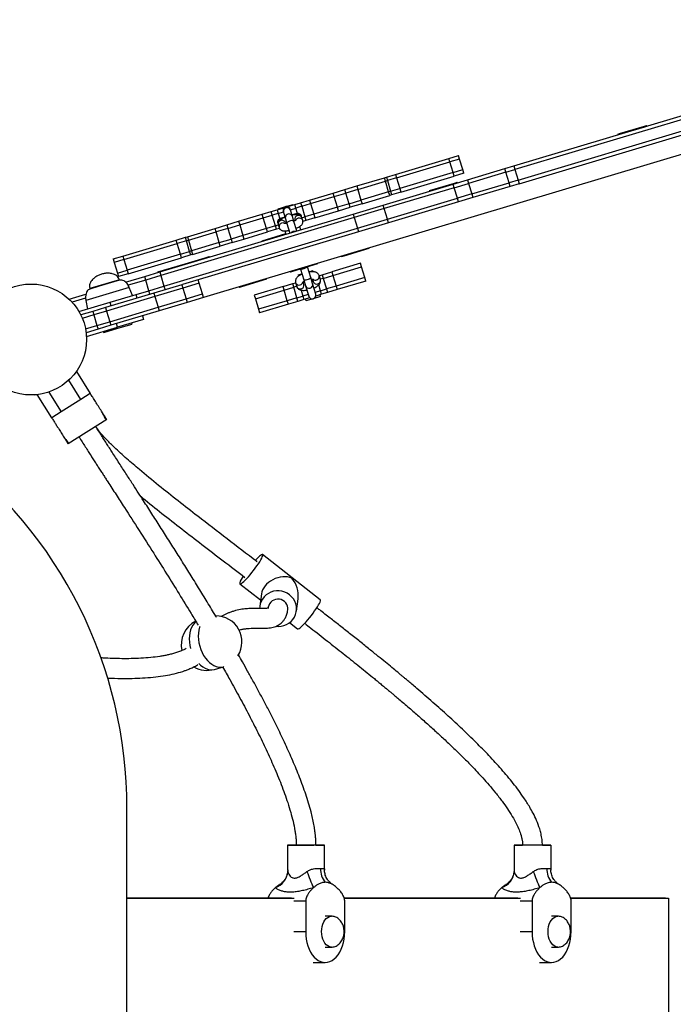
# Model space of a CAD drawing. Units: millimetres. Extents: x 14 to 1201, y 92 to 753.
# Drawn here: x 311 to 364, y 492 to 572 of the extents above; entities that cross this region are included whole.
import ezdxf

# ---------------------------------------------------------------- set-up
doc = ezdxf.new("R2010")
doc.units = ezdxf.units.MM

msp = doc.modelspace()

# ---------------------------------------------------------------- linework, layer by layer
at = {"color": 7, "linetype": 'Continuous', "lineweight": 25}
for p, q in [((350.902, 559.963), (390.52, 571.826)), ((390.606, 571.539), (350.988, 559.676)), ((351.246, 558.814), (390.864, 570.677)), ((351.332, 558.526), (390.95, 570.389)), ((351.332, 558.526), (390.229, 570.173)), ((390.66, 568.736), (325.733, 549.295)), ((359.478, 562.588), (361.509, 563.197)), ((359.492, 562.541), (361.523, 563.149)), ((361.509, 563.197), (361.681, 563.248)), ((361.523, 563.149), (361.695, 563.2)), ((361.554, 563.153), (361.553, 563.158)), ((361.695, 563.2), (361.681, 563.248)), ((359.336, 562.541), (359.479, 562.584)), ((359.336, 562.541), (359.351, 562.493)), ((359.478, 562.588), (359.492, 562.541)), ((345.634, 560.578), (346.421, 560.813)), ((346.507, 560.526), (346.421, 560.813)), ((341.308, 559.283), (345.634, 560.578)), ((341.394, 558.995), (345.72, 560.29)), ((345.72, 560.29), (345.634, 560.578)), ((346.507, 560.526), (345.72, 560.29)), ((345.978, 559.428), (345.72, 560.29)), ((346.765, 559.664), (346.507, 560.526)), ((350.173, 559.745), (350.902, 559.963)), ((350.902, 559.963), (350.988, 559.676)), ((338.161, 558.34), (340.405, 559.012)), ((340.405, 559.012), (340.563, 559.059)), ((340.491, 558.725), (340.405, 559.012)), ((340.563, 559.059), (341.308, 559.283)), ((340.563, 559.059), (340.649, 558.772)), ((341.308, 559.283), (341.394, 558.995)), ((345.978, 559.428), (341.653, 558.133)), ((341.739, 557.846), (346.064, 559.141)), ((345.978, 559.428), (346.765, 559.664)), ((346.064, 559.141), (345.978, 559.428)), ((346.851, 559.377), (346.064, 559.141)), ((346.851, 559.377), (346.765, 559.664)), ((347.15, 558.84), (350.173, 559.745)), ((350.259, 559.458), (347.236, 558.552)), ((350.259, 559.458), (350.173, 559.745)), ((350.259, 559.458), (350.988, 559.676)), ((350.517, 558.595), (350.259, 559.458)), ((350.988, 559.676), (351.246, 558.814)), ((337.203, 558.053), (338.161, 558.34)), ((338.161, 558.34), (338.247, 558.053)), ((338.247, 558.053), (340.491, 558.725)), ((340.313, 556.792), (345.981, 558.49)), ((340.491, 558.725), (340.649, 558.772)), ((340.75, 557.863), (340.491, 558.725)), ((341.394, 558.995), (340.649, 558.772)), ((340.649, 558.772), (340.907, 557.91)), ((341.394, 558.995), (341.653, 558.133)), ((344.055, 557.965), (346.086, 558.573)), ((345.981, 558.49), (347.15, 558.84)), ((346.067, 558.202), (345.981, 558.49)), ((346.067, 558.202), (347.236, 558.552)), ((346.086, 558.573), (346.258, 558.625)), ((346.258, 558.625), (346.317, 558.642)), ((346.272, 558.577), (346.258, 558.625)), ((346.331, 558.595), (346.317, 558.642)), ((347.15, 558.84), (347.236, 558.552)), ((347.236, 558.552), (347.495, 557.69)), ((347.495, 557.69), (350.517, 558.595)), ((350.603, 558.308), (347.581, 557.403)), ((351.246, 558.814), (350.517, 558.595)), ((350.603, 558.308), (350.517, 558.595)), ((351.332, 558.526), (350.603, 558.308)), ((351.246, 558.814), (351.332, 558.526)), ((334.329, 557.193), (336.245, 557.766)), ((334.415, 556.905), (336.331, 557.479)), ((336.245, 557.766), (337.203, 558.053)), ((336.331, 557.479), (336.245, 557.766)), ((336.331, 557.479), (337.289, 557.766)), ((336.589, 556.617), (336.331, 557.479)), ((337.289, 557.766), (337.203, 558.053)), ((338.247, 558.053), (337.289, 557.766)), ((337.547, 556.904), (337.289, 557.766)), ((338.247, 558.053), (338.505, 557.191)), ((340.75, 557.863), (338.505, 557.191)), ((338.591, 556.903), (340.836, 557.575)), ((346.067, 558.202), (340.399, 556.505)), ((340.907, 557.91), (340.75, 557.863)), ((340.836, 557.575), (340.75, 557.863)), ((340.993, 557.622), (340.836, 557.575)), ((340.907, 557.91), (341.653, 558.133)), ((340.907, 557.91), (340.993, 557.622)), ((341.739, 557.846), (340.993, 557.622)), ((341.653, 558.133), (341.739, 557.846)), ((344.055, 557.965), (344.069, 557.917)), ((346.325, 557.34), (346.067, 558.202)), ((347.495, 557.69), (346.325, 557.34)), ((347.495, 557.69), (347.581, 557.403)), ((331.8, 556.488), (332.399, 556.667)), ((332.399, 556.667), (332.997, 556.846)), ((332.572, 556.667), (333.132, 556.834)), ((333.012, 556.798), (332.997, 556.846)), ((333.132, 556.834), (333.611, 556.978)), ((333.218, 556.547), (333.132, 556.834)), ((333.697, 556.69), (333.218, 556.547)), ((333.611, 556.978), (334.329, 557.193)), ((333.611, 556.978), (333.697, 556.69)), ((333.697, 556.69), (334.415, 556.905)), ((333.697, 556.69), (333.955, 555.828)), ((334.329, 557.193), (334.415, 556.905)), ((334.415, 556.905), (334.673, 556.043)), ((336.589, 556.617), (334.673, 556.043)), ((337.547, 556.904), (336.589, 556.617)), ((336.675, 556.33), (336.589, 556.617)), ((336.675, 556.33), (337.633, 556.616)), ((337.547, 556.904), (338.505, 557.191)), ((337.633, 556.616), (337.547, 556.904)), ((338.591, 556.903), (337.633, 556.616)), ((337.876, 556.063), (340.313, 556.792)), ((338.505, 557.191), (338.591, 556.903)), ((340.399, 556.505), (340.313, 556.792)), ((340.657, 555.643), (346.325, 557.34)), ((346.411, 557.053), (340.743, 555.355)), ((346.411, 557.053), (346.325, 557.34)), ((347.581, 557.403), (346.411, 557.053)), ((322.18, 551.363), (337.876, 556.063)), ((328.581, 555.472), (330.497, 556.045)), ((330.497, 556.045), (331.216, 556.261)), ((330.583, 555.758), (330.497, 556.045)), ((330.583, 555.758), (331.302, 555.973)), ((331.216, 556.261), (331.695, 556.404)), ((331.302, 555.973), (331.216, 556.261)), ((331.781, 556.117), (331.302, 555.973)), ((331.56, 555.111), (331.302, 555.973)), ((331.695, 556.404), (332.254, 556.572)), ((331.695, 556.404), (331.781, 556.117)), ((331.781, 556.117), (332.212, 556.246)), ((331.8, 556.488), (331.814, 556.44)), ((332.341, 555.815), (331.958, 555.7)), ((332.197, 556.294), (332.226, 556.198)), ((332.226, 556.198), (332.381, 555.681)), ((332.801, 556.37), (332.772, 556.466)), ((332.787, 556.418), (333.218, 556.547)), ((332.956, 555.853), (332.801, 556.37)), ((333.299, 556.101), (332.916, 555.987)), ((333.072, 555.465), (332.956, 555.853)), ((333.719, 555.757), (333.955, 555.828)), ((334.673, 556.043), (333.955, 555.828)), ((333.955, 555.828), (334.041, 555.541)), ((334.673, 556.043), (334.759, 555.756)), ((334.759, 555.756), (336.675, 556.33)), ((337.876, 556.063), (337.962, 555.775)), ((340.399, 556.505), (337.962, 555.775)), ((340.657, 555.643), (340.399, 556.505)), ((337.962, 555.775), (322.266, 551.075)), ((326.665, 554.898), (327.623, 555.185)), ((327.623, 555.185), (328.581, 555.472)), ((327.623, 555.185), (327.709, 554.897)), ((327.709, 554.897), (328.667, 555.184)), ((328.581, 555.472), (328.667, 555.184)), ((328.667, 555.184), (330.583, 555.758)), ((328.667, 555.184), (328.925, 554.322)), ((330.841, 554.896), (330.583, 555.758)), ((331.56, 555.111), (330.841, 554.896)), ((331.56, 555.111), (331.795, 555.181)), ((331.646, 554.824), (331.56, 555.111)), ((331.801, 555.176), (331.866, 554.96)), ((332.39, 555.3), (332.376, 555.348)), ((332.381, 555.681), (332.497, 555.293)), ((332.497, 555.293), (332.728, 554.521)), ((333.303, 554.693), (333.072, 555.465)), ((333.143, 555.577), (333.157, 555.53)), ((333.614, 554.787), (333.533, 555.056)), ((333.782, 555.534), (333.717, 555.749)), ((334.041, 555.541), (333.797, 555.468)), ((334.759, 555.756), (334.041, 555.541)), ((337.962, 555.775), (338.22, 554.913)), ((338.22, 554.913), (340.657, 555.643)), ((340.743, 555.355), (338.306, 554.626)), ((340.743, 555.355), (340.657, 555.643)), ((322.524, 550.213), (338.22, 554.913)), ((338.306, 554.626), (324.018, 550.347)), ((324.263, 554.179), (324.421, 554.226)), ((324.421, 554.226), (326.665, 554.898)), ((324.421, 554.226), (324.507, 553.939)), ((324.507, 553.939), (326.751, 554.611)), ((326.751, 554.611), (326.665, 554.898)), ((327.709, 554.897), (326.751, 554.611)), ((327.009, 553.748), (326.751, 554.611)), ((327.709, 554.897), (327.967, 554.035)), ((328.925, 554.322), (327.967, 554.035)), ((330.841, 554.896), (328.925, 554.322)), ((328.925, 554.322), (329.011, 554.035)), ((329.011, 554.035), (330.927, 554.608)), ((330.481, 553.901), (332.402, 554.476)), ((330.927, 554.608), (330.841, 554.896)), ((331.646, 554.824), (330.927, 554.608)), ((331.891, 554.897), (331.646, 554.824)), ((332.336, 554.697), (332.417, 554.428)), ((338.22, 554.913), (338.306, 554.626)), ((319.193, 552.66), (323.518, 553.955)), ((319.279, 552.373), (323.604, 553.668)), ((323.518, 553.955), (324.263, 554.179)), ((323.604, 553.668), (323.518, 553.955)), ((324.349, 553.891), (323.604, 553.668)), ((323.862, 552.806), (323.604, 553.668)), ((324.349, 553.891), (324.263, 554.179)), ((324.349, 553.891), (324.507, 553.939)), ((324.607, 553.029), (324.349, 553.891)), ((324.507, 553.939), (324.765, 553.076)), ((327.009, 553.748), (324.765, 553.076)), ((324.851, 552.789), (327.096, 553.461)), ((327.009, 553.748), (327.967, 554.035)), ((327.096, 553.461), (327.009, 553.748)), ((328.053, 553.748), (327.096, 553.461)), ((327.967, 554.035), (328.053, 553.748)), ((328.053, 553.748), (329.011, 554.035)), ((330.481, 553.901), (330.496, 553.853)), ((318.405, 552.425), (319.193, 552.66)), ((319.193, 552.66), (319.279, 552.373)), ((323.862, 552.806), (319.537, 551.511)), ((323.862, 552.806), (324.607, 553.029)), ((323.948, 552.519), (323.862, 552.806)), ((324.694, 552.742), (323.948, 552.519)), ((324.765, 553.076), (324.607, 553.029)), ((324.694, 552.742), (324.607, 553.029)), ((324.851, 552.789), (324.694, 552.742)), ((324.765, 553.076), (324.851, 552.789)), ((336.923, 552.646), (336.937, 552.598)), ((337.109, 552.649), (336.937, 552.598)), ((339.14, 553.257), (337.109, 552.649)), ((339.14, 553.257), (339.126, 553.305)), ((318.405, 552.425), (318.491, 552.137)), ((319.279, 552.373), (318.491, 552.137)), ((318.491, 552.137), (318.75, 551.275)), ((319.279, 552.373), (319.537, 551.511)), ((319.623, 551.223), (323.948, 552.519)), ((322.032, 551.371), (324.064, 551.979)), ((324.064, 551.979), (324.236, 552.031)), ((324.236, 552.031), (325.869, 552.52)), ((324.25, 551.983), (324.236, 552.031)), ((325.869, 552.52), (326.041, 552.571)), ((326.041, 552.571), (326.2, 552.619)), ((326.056, 552.523), (326.041, 552.571)), ((326.214, 552.571), (326.2, 552.619)), ((334.992, 552.015), (332.961, 551.407)), ((334.992, 552.015), (334.978, 552.063)), ((338.474, 552.066), (336.139, 551.367)), ((338.56, 551.779), (338.474, 552.066)), ((318.75, 551.275), (319.537, 551.511)), ((318.75, 551.275), (318.836, 550.988)), ((319.623, 551.223), (318.836, 550.988)), ((319.537, 551.511), (319.623, 551.223)), ((320.96, 550.997), (322.18, 551.363)), ((322.266, 551.075), (321.046, 550.71)), ((322.032, 551.371), (322.047, 551.323)), ((322.18, 551.363), (322.266, 551.075)), ((322.266, 551.075), (322.524, 550.213)), ((332.774, 551.404), (332.789, 551.356)), ((332.961, 551.407), (332.789, 551.356)), ((333.406, 551.123), (333.718, 551.216)), ((333.406, 551.123), (333.436, 551.025)), ((333.603, 551.599), (333.863, 550.733)), ((334.437, 550.905), (334.178, 551.772)), ((334.293, 551.388), (334.604, 551.482)), ((334.633, 551.384), (334.604, 551.482)), ((335.212, 550.758), (335.117, 551.075)), ((335.121, 551.062), (335.36, 551.134)), ((335.36, 551.134), (336.139, 551.367)), ((335.36, 551.134), (335.446, 550.847)), ((335.446, 550.847), (336.225, 551.08)), ((336.139, 551.367), (336.225, 551.08)), ((336.225, 551.08), (338.56, 551.779)), ((336.225, 551.08), (336.483, 550.217)), ((338.818, 550.917), (338.56, 551.779)), ((318.919, 550.7), (317.263, 550.204)), ((318.919, 550.7), (318.908, 550.738)), ((319.412, 550.534), (320.96, 550.997)), ((321.046, 550.71), (319.616, 550.282)), ((321.046, 550.71), (320.96, 550.997)), ((321.304, 549.848), (321.046, 550.71)), ((323.969, 550.333), (321.702, 549.654)), ((323.969, 550.333), (324.018, 550.347)), ((323.969, 550.333), (324.055, 550.045)), ((325.389, 550.445), (324.055, 550.045)), ((325.389, 550.445), (325.303, 550.732)), ((325.647, 549.583), (325.389, 550.445)), ((330.844, 550.773), (328.813, 550.165)), ((330.844, 550.773), (330.83, 550.821)), ((332.187, 550.184), (332.965, 550.417)), ((332.965, 550.417), (333.205, 550.489)), ((333.051, 550.129), (332.965, 550.417)), ((333.201, 550.502), (333.296, 550.184)), ((333.871, 550.356), (333.81, 550.558)), ((333.863, 550.733), (334.006, 550.254)), ((334.006, 550.254), (334.263, 549.396)), ((334.581, 550.426), (334.437, 550.905)), ((334.577, 550.787), (334.637, 550.586)), ((334.838, 549.568), (334.581, 550.426)), ((335.446, 550.847), (335.207, 550.775)), ((335.446, 550.847), (335.705, 549.984)), ((338.818, 550.917), (336.483, 550.217)), ((338.904, 550.629), (336.569, 549.93)), ((338.904, 550.629), (338.818, 550.917)), ((314.828, 549.161), (316.196, 549.571)), ((316.513, 550.021), (316.524, 549.982)), ((317.263, 550.204), (316.524, 549.982)), ((321.702, 549.654), (317.783, 548.48)), ((318.152, 548.904), (320.26, 549.535)), ((319.972, 549.449), (319.713, 550.102)), ((320.26, 549.535), (321.304, 549.848)), ((320.346, 549.248), (320.26, 549.535)), ((321.304, 549.848), (322.524, 550.213)), ((321.39, 549.56), (321.304, 549.848)), ((321.702, 549.654), (321.788, 549.366)), ((324.055, 550.045), (321.788, 549.366)), ((322.524, 550.213), (322.61, 549.926)), ((324.055, 550.045), (324.313, 549.183)), ((324.313, 549.183), (325.647, 549.583)), ((325.733, 549.295), (325.647, 549.583)), ((328.626, 550.161), (328.641, 550.114)), ((328.813, 550.165), (328.641, 550.114)), ((332.187, 550.184), (329.852, 549.485)), ((329.852, 549.485), (329.938, 549.197)), ((329.938, 549.197), (332.273, 549.896)), ((332.273, 549.896), (332.187, 550.184)), ((332.273, 549.896), (333.051, 550.129)), ((332.531, 549.034), (332.273, 549.896)), ((333.291, 550.201), (333.051, 550.129)), ((333.31, 549.267), (333.051, 550.129)), ((334.22, 549.54), (333.789, 549.411)), ((335.226, 549.841), (334.795, 549.712)), ((335.312, 549.554), (334.842, 549.413)), ((335.235, 549.374), (335.192, 549.518)), ((335.226, 549.841), (335.705, 549.984)), ((335.312, 549.554), (335.226, 549.841)), ((335.791, 549.697), (335.312, 549.554)), ((336.483, 550.217), (335.705, 549.984)), ((335.705, 549.984), (335.791, 549.697)), ((336.569, 549.93), (335.791, 549.697)), ((336.483, 550.217), (336.569, 549.93)), ((316.171, 549.25), (315.066, 548.919)), ((315.631, 548.149), (318.152, 548.904)), ((316.19, 549.047), (316.332, 548.359)), ((321.788, 549.366), (317.869, 548.193)), ((318.238, 548.617), (318.152, 548.904)), ((321.788, 549.366), (322.046, 548.504)), ((322.046, 548.504), (324.313, 549.183)), ((324.399, 548.896), (322.132, 548.217)), ((324.313, 549.183), (324.399, 548.896)), ((325.733, 549.295), (324.399, 548.896)), ((329.938, 549.197), (330.196, 548.335)), ((332.531, 549.034), (330.196, 548.335)), ((332.617, 548.747), (330.282, 548.048)), ((333.31, 549.267), (332.531, 549.034)), ((332.617, 548.747), (332.531, 549.034)), ((333.396, 548.98), (332.617, 548.747)), ((333.31, 549.267), (333.789, 549.411)), ((333.396, 548.98), (333.31, 549.267)), ((333.875, 549.123), (333.396, 548.98)), ((333.789, 549.411), (333.875, 549.123)), ((334.344, 549.264), (333.875, 549.123)), ((333.994, 549.159), (334.037, 549.015)), ((334.636, 549.195), (334.037, 549.015)), ((335.235, 549.374), (334.636, 549.195)), ((316.744, 548.169), (315.776, 547.879)), ((316.83, 547.882), (315.9, 547.603)), ((317.783, 548.48), (316.744, 548.169)), ((316.744, 548.169), (316.83, 547.882)), ((317.869, 548.193), (316.83, 547.882)), ((316.83, 547.882), (317.088, 547.02)), ((317.783, 548.48), (317.869, 548.193)), ((317.869, 548.193), (318.127, 547.331)), ((318.127, 547.331), (322.046, 548.504)), ((322.132, 548.217), (318.213, 547.043)), ((322.046, 548.504), (322.132, 548.217)), ((330.196, 548.335), (330.282, 548.048)), ((317.088, 547.02), (318.127, 547.331)), ((318.213, 547.043), (317.174, 546.732)), ((318.127, 547.331), (318.213, 547.043)), ((318.755, 546.892), (318.669, 547.18)), ((320.862, 547.523), (318.755, 546.892)), ((318.783, 546.797), (319.933, 547.141)), ((319.933, 547.141), (319.904, 547.237)), ((320.776, 547.811), (320.862, 547.523)), ((316.159, 546.741), (317.088, 547.02)), ((317.174, 546.732), (316.206, 546.442)), ((316.233, 546.137), (318.755, 546.892)), ((317.088, 547.02), (317.174, 546.732)), ((317.605, 546.548), (317.634, 546.452)), ((317.634, 546.452), (318.783, 546.797)), ((315.422, 543.301), (316.551, 541.507)), ((316.551, 541.507), (315.789, 541.027)), ((312.025, 541.377), (312.013, 541.396)), ((312.061, 541.4), (312.025, 541.377)), ((313.419, 539.537), (312.237, 541.416)), ((315.789, 541.027), (314.182, 540.016)), ((314.182, 540.016), (313.419, 539.537)), ((317.882, 539.39), (314.75, 537.421)), ((314.414, 537.95), (314.428, 537.933)), ((335.208, 524.783), (330.527, 528.439)), ((328.68, 526.075), (330.361, 524.762)), ((330.43, 525.269), (330.293, 524.263)), ((333.265, 523.857), (333.402, 524.864)), ((332.715, 522.923), (333.361, 522.419)), ((326.626, 519.136), (327.351, 519.351)), ((327.351, 519.351), (327.376, 519.358)), ((319.525, 425.691), (319.525, 507.866)), ((332.557, 504.862), (332.557, 502.857)), ((333.257, 504.862), (333.257, 504.862)), ((335.557, 502.857), (335.557, 504.862)), ((350.921, 504.862), (350.921, 502.858)), ((351.621, 504.862), (351.621, 504.862)), ((353.921, 502.858), (353.921, 504.862)), ((332.564, 502.871), (332.564, 502.857)), ((335.55, 502.871), (335.549, 502.857)), ((350.928, 502.872), (350.928, 502.858)), ((353.914, 502.872), (353.913, 502.858)), ((319.525, 500.573), (333.09, 500.573)), ((332.858, 500.573), (319.525, 500.573)), ((319.525, 500.573), (332.161, 500.573)), ((319.525, 500.573), (331.929, 500.573)), ((334.022, 500.362), (334.022, 497.862)), ((337.148, 500.573), (351.454, 500.574)), ((351.222, 500.574), (337.148, 500.573)), ((337.148, 500.573), (350.525, 500.574)), ((337.148, 500.573), (350.293, 500.574)), ((337.188, 497.862), (337.188, 500.362)), ((352.386, 500.362), (352.386, 497.862)), ((355.512, 500.574), (363.454, 500.574)), ((363.222, 500.574), (355.512, 500.574)), ((355.512, 500.574), (362.525, 500.574)), ((355.512, 500.574), (362.293, 500.574)), ((355.552, 497.862), (355.552, 500.362)), ((362.293, 500.574), (362.525, 500.574)), ((362.525, 500.574), (363.222, 500.574)), ((363.222, 500.574), (363.454, 500.574)), ((363.454, 500.574), (363.455, 432.975)), ((336.108, 499.112), (335.605, 499.112)), ((354.472, 499.112), (353.969, 499.112)), ((335.605, 496.612), (336.108, 496.612)), ((353.969, 496.612), (354.472, 496.612)), ((334.637, 495.362), (335.605, 495.362)), ((353.001, 495.362), (353.969, 495.362))]:
    msp.add_line(p, q, dxfattribs=at)
at = {"color": 8, "linetype": 'Continuous', "lineweight": 25}
for p, q in [((331.781, 556.117), (331.911, 555.681)), ((333.348, 556.112), (333.218, 556.547)), ((318.908, 550.738), (316.513, 550.021)), ((335.226, 549.841), (335.08, 550.326)), ((319.713, 550.102), (317.277, 549.373)), ((333.644, 549.894), (333.789, 549.411)), ((317.277, 549.373), (316.19, 549.047)), ((315.789, 541.027), (314.804, 542.592)), ((313.172, 541.622), (314.182, 540.016)), ((333.257, 504.862), (334.676, 504.862)), ((353.04, 504.862), (351.621, 504.862)), ((333.054, 500.362), (334.022, 500.362)), ((351.418, 500.362), (352.386, 500.362)), ((333.054, 497.862), (334.022, 497.862)), ((351.418, 497.862), (352.386, 497.862))]:
    msp.add_line(p, q, dxfattribs=at)
at = {"color": 8, "linetype": 'Continuous', "lineweight": 25, "flags": 128}
for points in [[(333.072, 555.465), (333.042, 555.502), (332.981, 555.523), (332.896, 555.528), (332.798, 555.514), (332.699, 555.484), (332.609, 555.442), (332.541, 555.392), (332.502, 555.34), (332.497, 555.293)], [(334.437, 550.905), (334.428, 550.871), (334.386, 550.832), (334.315, 550.791), (334.224, 550.753), (334.124, 550.723), (334.028, 550.704), (333.946, 550.7), (333.888, 550.71), (333.863, 550.733), (333.863, 550.733)], [(325.127, 523.005), (324.992, 522.882), (324.869, 522.724), (324.766, 522.539), (324.684, 522.33), (324.626, 522.101), (324.591, 521.856), (324.581, 521.599), (324.596, 521.334), (324.635, 521.066), (324.688, 520.838)], [(325.434, 522.619), (325.409, 522.545), (325.35, 522.317), (325.316, 522.071), (325.306, 521.814), (325.321, 521.549), (325.36, 521.281), (325.423, 521.014), (325.509, 520.753), (325.616, 520.503), (325.742, 520.267), (325.886, 520.051), (326.045, 519.856), (326.216, 519.688), (326.396, 519.548), (326.582, 519.439), (326.771, 519.363), (326.96, 519.321), (327.145, 519.315), (327.323, 519.343), (327.351, 519.351)], [(325.355, 519.604), (325.491, 519.472), (325.671, 519.333), (325.857, 519.224), (326.046, 519.148), (326.235, 519.106), (326.42, 519.1), (326.598, 519.128), (326.626, 519.136)], [(335.316, 497.862), (335.328, 498.073), (335.362, 498.278), (335.417, 498.471), (335.492, 498.647), (335.585, 498.8), (335.693, 498.926), (335.813, 499.021), (335.941, 499.083), (336.074, 499.11), (336.11, 499.112)], [(353.68, 497.862), (353.692, 498.073), (353.725, 498.278), (353.781, 498.471), (353.856, 498.647), (353.949, 498.8), (354.057, 498.926), (354.177, 499.022), (354.305, 499.084), (354.438, 499.111), (354.474, 499.112)], [(336.109, 496.612), (336.074, 496.613), (335.941, 496.64), (335.813, 496.702), (335.693, 496.797), (335.585, 496.923), (335.492, 497.076), (335.417, 497.252), (335.362, 497.445), (335.328, 497.65), (335.316, 497.862)], [(354.473, 496.612), (354.438, 496.613), (354.305, 496.64), (354.177, 496.702), (354.057, 496.797), (353.949, 496.923), (353.856, 497.077), (353.781, 497.252), (353.725, 497.445), (353.692, 497.651), (353.68, 497.862)]]:
    msp.add_lwpolyline(points, dxfattribs=at)
at = {"color": 7, "linetype": 'Continuous', "lineweight": 25, "flags": 128}
for points in [[(328.667, 526.139), (328.669, 526.09), (328.694, 526.069), (328.739, 526.075), (328.805, 526.109), (328.89, 526.17), (328.991, 526.257), (329.107, 526.366), (329.235, 526.497), (329.371, 526.646), (329.512, 526.809), (329.656, 526.982), (329.798, 527.162), (329.936, 527.344), (330.066, 527.524), (330.185, 527.698), (330.291, 527.861), (330.38, 528.011), (330.451, 528.142), (330.503, 528.253), (330.533, 528.341), (330.542, 528.403), (330.528, 528.438), (330.493, 528.446), (330.437, 528.426), (330.361, 528.378), (330.268, 528.304), (330.159, 528.206), (330.037, 528.085), (329.934, 527.976)], [(332.716, 525.178), (332.526, 525.304), (332.319, 525.402), (332.099, 525.467), (331.872, 525.5), (331.642, 525.499), (331.416, 525.465), (331.198, 525.397), (330.994, 525.298), (330.808, 525.17), (330.645, 525.016), (330.509, 524.84), (330.402, 524.645), (330.328, 524.437), (330.288, 524.22), (330.28, 524.068)], [(331.619, 522.626), (331.801, 522.616), (332.029, 522.634), (332.252, 522.685), (332.464, 522.769), (332.659, 522.882), (332.834, 523.024), (332.984, 523.19), (333.106, 523.376), (333.197, 523.578), (333.255, 523.791), (333.278, 524.011), (333.265, 524.232), (333.218, 524.449), (333.138, 524.656), (333.025, 524.85), (332.883, 525.025), (332.716, 525.178)], [(333.361, 522.419), (333.375, 522.413), (333.42, 522.419), (333.486, 522.453), (333.571, 522.514), (333.673, 522.6), (333.788, 522.71), (333.916, 522.841), (334.052, 522.99), (334.193, 523.153), (334.337, 523.326), (334.479, 523.506), (334.617, 523.688), (334.747, 523.868), (334.866, 524.042), (334.972, 524.205), (335.061, 524.355), (335.133, 524.486), (335.184, 524.597), (335.214, 524.685), (335.223, 524.747), (335.209, 524.782), (335.208, 524.783)], [(335.218, 504.862), (335.059, 504.862), (334.877, 504.862), (334.676, 504.862), (334.46, 504.862), (334.235, 504.862), (334.005, 504.862), (333.777, 504.862), (333.555, 504.862), (333.345, 504.862), (333.152, 504.862), (332.98, 504.862), (332.833, 504.862), (332.715, 504.862), (332.628, 504.862), (332.575, 504.862), (332.557, 504.862), (332.574, 504.862), (332.625, 504.862), (332.71, 504.862), (332.827, 504.862), (332.972, 504.862), (333.143, 504.862), (333.249, 504.862)], [(334.857, 504.862), (334.867, 504.862), (335.05, 504.862), (335.21, 504.862), (335.343, 504.862), (335.446, 504.862), (335.516, 504.862), (335.552, 504.862), (335.553, 504.862), (335.519, 504.862), (335.45, 504.862), (335.349, 504.862), (335.218, 504.862)], [(353.582, 504.862), (353.423, 504.862), (353.241, 504.862), (353.04, 504.862), (352.824, 504.862), (352.599, 504.862), (352.369, 504.862), (352.141, 504.862), (351.919, 504.862), (351.709, 504.862), (351.516, 504.862), (351.344, 504.862), (351.197, 504.862), (351.079, 504.862), (350.992, 504.862), (350.939, 504.862), (350.921, 504.862), (350.937, 504.862), (350.989, 504.862), (351.074, 504.862), (351.19, 504.862), (351.336, 504.862), (351.507, 504.862), (351.613, 504.862)], [(353.221, 504.862), (353.231, 504.862), (353.414, 504.862), (353.574, 504.862), (353.707, 504.862), (353.81, 504.862), (353.88, 504.862), (353.916, 504.862), (353.917, 504.862), (353.883, 504.862), (353.814, 504.862), (353.713, 504.862), (353.582, 504.862)], [(334.022, 497.862), (334.033, 497.56), (334.068, 497.263), (334.125, 496.975), (334.203, 496.7), (334.302, 496.441), (334.42, 496.204), (334.555, 495.99), (334.705, 495.804), (334.869, 495.648), (335.043, 495.524), (335.226, 495.434), (335.414, 495.38), (335.605, 495.362)], [(335.605, 495.362), (335.796, 495.38), (335.984, 495.434), (336.166, 495.524), (336.34, 495.648), (336.504, 495.804), (336.655, 495.99), (336.79, 496.204), (336.908, 496.441), (337.007, 496.7), (337.085, 496.975), (337.142, 497.263), (337.176, 497.56), (337.188, 497.862)], [(352.386, 497.862), (352.397, 497.56), (352.432, 497.264), (352.488, 496.975), (352.567, 496.7), (352.666, 496.442), (352.784, 496.204), (352.919, 495.991), (353.069, 495.804), (353.233, 495.648), (353.407, 495.524), (353.59, 495.434), (353.778, 495.38), (353.969, 495.362)], [(353.969, 495.362), (354.159, 495.38), (354.348, 495.434), (354.53, 495.524), (354.704, 495.648), (354.868, 495.804), (355.018, 495.991), (355.154, 496.204), (355.272, 496.442), (355.37, 496.7), (355.449, 496.975), (355.506, 497.264), (355.54, 497.561), (355.552, 497.862)]]:
    msp.add_lwpolyline(points, dxfattribs=at)
at = {"color": 7, "linetype": 'Continuous', "lineweight": 25}
msp.add_circle((311.74, 545.888), 4.5, dxfattribs=at)
for centre, radius, start, end in [((332.485, 556.38), 0.3, 16.66954, 196.66954), ((332.513, 556.284), 0.3, 16.66954, 196.66954), ((332.668, 555.767), 0.3, 16.66954, 196.66954), ((333.385, 555.814), 0.3, 3.49257, 106.66954), ((332.044, 555.412), 0.3, 106.66954, 210.69984), ((334.293, 550.34), 0.3, 196.66954, 16.66954), ((334.55, 549.482), 0.3, 196.66954, 16.66954), ((283.125, 507.866), 36.4, 0, 53.2452), ((330.473, 525.591), 1.888, 144.00629, 163.11006), ((326.753, 521.364), 2.1, 327.78779, 90.88557), ((326.028, 521.149), 2.1, 115.97681, 193.40597), ((326.028, 521.149), 2.1, 239.21269, 286.54045), ((331.066, 502.86), 1.514, 289.02159, 355.27248), ((351.443, 509.03), 18.429, 199.97192, 204.3599), ((336.936, 502.948), 1.718, 178.95218, 219.23244), ((349.43, 502.86), 1.514, 289.02159, 355.27248), ((369.807, 509.03), 18.429, 199.97192, 204.3599), ((355.299, 502.948), 1.718, 178.95218, 219.23244)]:
    msp.add_arc(centre, radius, start, end, dxfattribs=at)
at = {"color": 8, "linetype": 'Continuous', "lineweight": 25}
for centre, radius, start, end in [((333.427, 555.658), 0.296, 105.91309, 195.93853), ((333.435, 555.661), 0.295, 17.27892, 107.54763), ((332.085, 555.257), 0.295, 105.79145, 196.06017), ((332.15, 555.042), 0.295, 105.78984, 196.22791), ((332.094, 555.259), 0.296, 17.40056, 107.426), ((332.157, 555.036), 0.303, 63.87416, 106.83983), ((333.497, 555.437), 0.303, 106.50055, 149.23965), ((333.5, 555.446), 0.295, 17.13823, 107.54898), ((333.186, 554.037), 0.623, 89.54856, 123.79053), ((333.675, 552.406), 0.788, 269.31288, 304.0262), ((334.837, 550.999), 0.29, 284.7255, 15.37097), ((333.477, 550.592), 0.29, 197.96893, 288.61356), ((333.488, 550.606), 0.301, 285.79312, 346.37667), ((333.589, 550.281), 0.292, 285.00102, 15.00428), ((334.82, 551.005), 0.301, 227.07789, 287.54374), ((334.914, 550.677), 0.292, 198.33481, 288.33806), ((334.932, 550.681), 0.29, 284.72754, 15.27776), ((333.572, 550.274), 0.29, 198.06133, 288.61154), ((331.776, 524.037), 0.8, 353.99998, 170.60764)]:
    msp.add_arc(centre, radius, start, end, dxfattribs=at)
at = {"color": 7, "linetype": 'Continuous', "lineweight": 25}
for major_axis, ratio, start_param, end_param in [((1.48, 0.602), 0.723226, 0.632291, 2.747661), ((-0.67, 1.648), 0.784473, 4.080098, 5.10632)]:
    msp.add_ellipse((331.964, 525.414), major_axis=major_axis, ratio=ratio, start_param=start_param, end_param=end_param, dxfattribs=at)
for points, knots in [([(333.717, 555.749), (333.705, 555.781), (333.681, 555.841), (333.617, 555.911), (333.546, 555.959), (333.47, 555.99), (333.383, 556.009), (333.278, 556.016), (333.152, 556.01), (333.029, 555.995), (332.949, 555.978), (332.92, 555.972)], [0, 0, 0, 0, 0.100075, 0.19178, 0.280058, 0.371877, 0.476553, 0.610904, 0.768953, 0.915007, 1, 1, 1, 1]), ([(332.345, 555.801), (332.312, 555.787), (332.229, 555.753), (332.113, 555.694), (332, 555.625), (331.915, 555.555), (331.851, 555.48), (331.808, 555.402), (331.785, 555.31), (331.787, 555.232), (331.798, 555.188), (331.801, 555.176)], [0, 0, 0, 0, 0.103352, 0.254894, 0.415482, 0.572653, 0.673472, 0.770617, 0.866257, 0.961995, 1, 1, 1, 1]), ([(332.491, 555.314), (332.485, 555.313), (332.441, 555.305), (332.379, 555.298), (332.317, 555.295), (332.285, 555.297), (332.285, 555.297), (332.286, 555.297)], [0, 0, 0, 0, 0.050626, 0.376054, 0.643484, 0.875792, 1, 1, 1, 1]), ([(333.247, 555.585), (333.247, 555.585), (333.249, 555.587), (333.233, 555.574), (333.195, 555.55), (333.138, 555.518), (333.087, 555.496), (333.065, 555.486)], [0, 0, 0, 0, 0.061507, 0.267436, 0.507231, 0.783457, 1, 1, 1, 1]), ([(333.233, 554.907), (333.266, 554.92), (333.347, 554.953), (333.463, 555.011), (333.578, 555.08), (333.665, 555.15), (333.73, 555.225), (333.773, 555.303), (333.798, 555.394), (333.797, 555.474), (333.786, 555.52), (333.782, 555.534)], [0, 0, 0, 0, 0.098643, 0.249084, 0.408044, 0.569594, 0.670293, 0.767102, 0.862277, 0.957389, 1, 1, 1, 1]), ([(331.866, 554.96), (331.879, 554.928), (331.903, 554.868), (331.967, 554.799), (332.037, 554.751), (332.114, 554.719), (332.201, 554.701), (332.306, 554.693), (332.432, 554.7), (332.556, 554.715), (332.638, 554.731), (332.669, 554.738)], [0, 0, 0, 0, 0.099562, 0.190796, 0.278622, 0.369971, 0.47411, 0.607772, 0.765011, 0.910316, 1, 1, 1, 1]), ([(317.467, 551.194), (317.376, 551.162), (317.194, 551.096), (316.944, 550.945), (316.743, 550.773), (316.6, 550.591), (316.512, 550.412), (316.473, 550.215), (316.5, 550.086), (316.513, 550.021)], [0, 0, 0, 0, 0.172346, 0.349449, 0.522785, 0.646789, 0.76503, 0.880392, 1, 1, 1, 1]), ([(318.908, 550.738), (318.883, 550.8), (318.834, 550.922), (318.694, 551.065), (318.522, 551.167), (318.302, 551.24), (318.04, 551.273), (317.748, 551.262), (317.56, 551.216), (317.467, 551.194)], [0, 0, 0, 0, 0.119608, 0.23497, 0.353211, 0.477215, 0.650551, 0.827654, 1, 1, 1, 1]), ([(333.725, 551.192), (333.697, 551.18), (333.617, 551.144), (333.501, 551.076), (333.383, 550.99), (333.293, 550.899), (333.23, 550.804), (333.193, 550.706), (333.179, 550.602), (333.194, 550.535), (333.201, 550.502)], [0, 0, 0, 0, 0.085844, 0.24033, 0.403128, 0.55642, 0.67865, 0.789889, 0.89687, 1, 1, 1, 1]), ([(335.117, 551.075), (335.104, 551.108), (335.079, 551.173), (335.012, 551.25), (334.932, 551.308), (334.84, 551.35), (334.729, 551.378), (334.595, 551.39), (334.45, 551.387), (334.345, 551.372), (334.3, 551.365)], [0, 0, 0, 0, 0.1066783, 0.211507, 0.3154863, 0.4263872, 0.5535415, 0.705768, 0.8702431, 1, 1, 1, 1]), ([(319.713, 550.102), (319.658, 550.216), (319.558, 550.424), (319.333, 550.628), (319.111, 550.726), (318.981, 550.708), (318.919, 550.7)], [0, 0, 0, 0, 0.349488, 0.638669, 0.830008, 1, 1, 1, 1]), ([(333.762, 550.519), (333.761, 550.518), (333.76, 550.516), (333.777, 550.534), (333.819, 550.565), (333.862, 550.593), (333.894, 550.609), (333.899, 550.611)], [0, 0, 0, 0, 0.105631, 0.357545, 0.636782, 0.948681, 1, 1, 1, 1]), ([(333.939, 550.476), (333.939, 550.476), (333.904, 550.471), (333.866, 550.47), (333.841, 550.472), (333.836, 550.472)], [0, 0, 0, 0, 0.002493, 0.824162, 1, 1, 1, 1]), ([(334.474, 550.783), (334.497, 550.785), (334.547, 550.789), (334.602, 550.787), (334.638, 550.782), (334.639, 550.781), (334.64, 550.781)], [0, 0, 0, 0, 0.24328, 0.544675, 0.816324, 1, 1, 1, 1]), ([(334.603, 550.701), (334.6, 550.699), (334.582, 550.686), (334.551, 550.666), (334.519, 550.651), (334.514, 550.648)], [0, 0, 0, 0, 0.145094, 0.879211, 1, 1, 1, 1]), ([(334.688, 550.067), (334.723, 550.083), (334.81, 550.122), (334.931, 550.195), (335.045, 550.282), (335.131, 550.374), (335.19, 550.469), (335.224, 550.568), (335.233, 550.668), (335.218, 550.73), (335.212, 550.758)], [0, 0, 0, 0, 0.10765, 0.262955, 0.427464, 0.575527, 0.695312, 0.805629, 0.912271, 1, 1, 1, 1]), ([(316.524, 549.982), (316.477, 549.961), (316.377, 549.917), (316.267, 549.777), (316.186, 549.586), (316.148, 549.333), (316.175, 549.147), (316.19, 549.047)], [0, 0, 0, 0, 0.143342, 0.300391, 0.478554, 0.720228, 1, 1, 1, 1]), ([(333.296, 550.184), (333.309, 550.151), (333.334, 550.087), (333.401, 550.009), (333.481, 549.951), (333.573, 549.909), (333.684, 549.881), (333.818, 549.869), (333.963, 549.872), (334.068, 549.888), (334.113, 549.895)], [0, 0, 0, 0, 0.106678, 0.211507, 0.315486, 0.426387, 0.553542, 0.705768, 0.870243, 1, 1, 1, 1]), ([(317.882, 539.39), (317.874, 539.403), (317.836, 539.464), (317.696, 539.686), (317.471, 540.044), (317.2, 540.475), (316.958, 540.859), (316.776, 541.149), (316.665, 541.325), (316.616, 541.404), (316.592, 541.441), (316.578, 541.464), (316.569, 541.478), (316.562, 541.489), (316.557, 541.497), (316.553, 541.504), (316.551, 541.506), (316.551, 541.507)], [0, 0, 0, 0, 0.013686, 0.067234, 0.280508, 0.456523, 0.632397, 0.814559, 0.906921, 0.944284, 0.966177, 0.979391, 0.987523, 0.992609, 0.997722, 0.999237, 1, 1, 1, 1]), ([(317.851, 539.371), (317.75, 539.531), (317.642, 539.703), (317.566, 539.891), (317.561, 539.903)], [0, 0, 0, 0, 0.9332088, 1, 1, 1, 1]), ([(313.419, 539.537), (313.42, 539.535), (313.422, 539.532), (313.429, 539.521), (313.448, 539.491), (313.512, 539.389), (313.624, 539.211), (313.789, 538.95), (313.969, 538.663), (314.178, 538.33), (314.422, 537.942), (314.608, 537.648), (314.718, 537.471), (314.741, 537.435), (314.749, 537.423), (314.75, 537.421)], [0, 0, 0, 0, 0.001424, 0.003864, 0.013676, 0.05246, 0.207538, 0.333584, 0.459691, 0.61998, 0.780346, 0.958725, 0.986879, 0.997736, 1, 1, 1, 1]), ([(330.072, 527.86), (330.065, 527.865), (329.259, 528.481), (327.652, 529.707), (325.525, 531.342), (323.67, 532.788), (322.089, 534.046), (320.702, 535.184), (319.504, 536.212), (318.729, 536.917), (318.194, 537.436), (317.881, 537.753), (317.565, 538.094), (317.256, 538.45), (317.078, 538.708), (316.993, 538.831)], [0, 0, 0, 0, 0.001569, 0.178343, 0.355183, 0.472971, 0.591204, 0.709629, 0.787528, 0.867778, 0.892857, 0.917841, 0.945454, 0.973993, 1, 1, 1, 1]), ([(326.79, 523.344), (326.769, 523.379), (326.519, 523.799), (326.035, 524.596), (325.34, 525.734), (324.643, 526.86), (323.949, 527.973), (323.257, 529.07), (322.681, 529.977), (322.223, 530.695), (321.882, 531.228), (321.544, 531.755), (321.205, 532.283), (320.847, 532.838), (320.452, 533.451), (320.001, 534.149), (319.5, 534.924), (318.954, 535.768), (318.501, 536.47), (318.153, 537.011), (317.919, 537.375), (317.686, 537.74), (317.453, 538.105), (317.222, 538.469), (317.069, 538.711), (316.993, 538.831)], [0, 0, 0, 0, 0.006846, 0.081092, 0.154957, 0.228178, 0.300497, 0.37194, 0.442436, 0.477437, 0.512088, 0.546351, 0.580187, 0.614751, 0.654458, 0.699279, 0.74995, 0.804479, 0.861796, 0.884802, 0.907951, 0.931148, 0.954294, 0.977281, 1, 1, 1, 1]), ([(314.41, 537.956), (314.458, 537.897), (314.592, 537.733), (314.707, 537.554), (314.781, 537.44)], [0, 0, 0, 0, 0.359007, 1, 1, 1, 1]), ([(315.639, 537.98), (315.724, 537.846), (315.89, 537.581), (316.137, 537.193), (316.375, 536.82), (316.601, 536.467), (316.813, 536.136), (317.01, 535.83), (317.209, 535.522), (317.403, 535.221), (317.598, 534.918), (317.783, 534.633), (318.129, 534.097), (318.64, 533.308), (319.489, 531.993), (320.511, 530.405), (321.653, 528.614), (322.735, 526.898), (323.746, 525.273), (324.601, 523.88), (325.11, 523.032), (325.302, 522.712)], [0, 0, 0, 0, 0.025663, 0.050614, 0.074606, 0.097409, 0.118822, 0.138664, 0.156777, 0.178612, 0.197289, 0.215751, 0.234371, 0.301942, 0.370528, 0.493068, 0.615583, 0.724974, 0.833088, 0.937067, 1, 1, 1, 1]), ([(320.627, 533.179), (320.688, 533.129), (321.263, 532.657), (322.376, 531.772), (323.973, 530.521), (325.633, 529.24), (327.34, 527.933), (328.504, 527.044), (329.088, 526.598)], [0, 0, 0, 0, 0.022121, 0.207594, 0.397731, 0.589761, 0.794398, 1, 1, 1, 1]), ([(330.986, 524.167), (330.982, 524.144), (330.975, 524.102), (330.968, 524.076), (330.965, 524.068), (330.966, 524.071), (330.972, 524.08), (330.979, 524.089), (330.985, 524.097), (330.981, 524.1), (330.914, 524.086), (330.776, 524.072), (330.584, 524.066), (330.348, 524.068), (330.055, 524.072), (329.711, 524.073), (329.306, 524.058), (328.847, 524.01), (328.424, 523.928), (328.073, 523.825), (327.829, 523.738), (327.606, 523.645), (327.418, 523.554), (327.272, 523.476), (327.195, 523.43), (327.162, 523.411)], [0, 0, 0, 0, 0.044158, 0.083324, 0.117712, 0.147457, 0.17373, 0.197493, 0.220859, 0.281571, 0.343235, 0.402326, 0.46345, 0.523279, 0.5817, 0.647694, 0.713595, 0.781557, 0.853108, 0.88823, 0.919322, 0.94647, 0.971926, 0.988265, 1, 1, 1, 1]), ([(328.622, 522.318), (328.623, 522.318), (328.709, 522.348), (328.891, 522.388), (329.164, 522.436), (329.447, 522.461), (329.724, 522.472), (329.993, 522.473), (330.246, 522.469), (330.481, 522.466), (330.699, 522.468), (330.924, 522.478), (331.154, 522.503), (331.378, 522.548), (331.588, 522.615), (331.784, 522.705), (331.964, 522.822), (332.09, 522.932), (332.178, 523.026), (332.242, 523.104), (332.311, 523.2), (332.381, 523.319), (332.447, 523.462), (332.501, 523.615), (332.545, 523.781), (332.563, 523.894), (332.572, 523.953)], [0, 0, 0, 0, 0.000666, 0.049756, 0.110602, 0.174364, 0.236783, 0.298466, 0.361694, 0.411962, 0.463212, 0.515562, 0.56902, 0.622221, 0.670807, 0.714336, 0.75437, 0.793399, 0.809485, 0.826849, 0.849349, 0.877212, 0.906188, 0.939355, 0.96837, 1, 1, 1, 1]), ([(353.221, 504.862), (353.219, 504.942), (353.216, 505.101), (353.193, 505.335), (353.159, 505.562), (353.115, 505.782), (353.063, 505.995), (352.955, 506.366), (352.768, 506.862), (352.489, 507.444), (352.219, 507.929), (351.966, 508.343), (351.536, 508.998), (350.863, 509.905), (349.909, 511.039), (348.897, 512.142), (347.836, 513.221), (346.729, 514.291), (345.563, 515.37), (344.325, 516.475), (343.336, 517.331), (342.653, 517.911), (342.333, 518.181), (342.092, 518.385), (341.896, 518.549), (341.701, 518.712), (341.408, 518.956), (341, 519.293), (340.475, 519.724), (339.869, 520.218), (339.178, 520.777), (338.405, 521.397), (337.594, 522.041), (336.785, 522.68), (335.975, 523.314), (335.36, 523.794), (335.001, 524.072), (334.923, 524.132)], [0, 0, 0, 0, 0.008836, 0.017454, 0.025867, 0.034086, 0.042116, 0.049958, 0.076585, 0.100435, 0.12099, 0.137904, 0.153961, 0.20766, 0.262595, 0.318019, 0.373495, 0.430415, 0.488699, 0.549905, 0.614513, 0.633898, 0.649426, 0.661026, 0.668965, 0.677842, 0.689205, 0.71135, 0.736574, 0.764746, 0.798232, 0.835155, 0.874868, 0.913287, 0.949638, 0.989046, 1, 1, 1, 1]), ([(333.94, 522.869), (334.106, 522.741), (334.722, 522.264), (335.761, 521.45), (337.036, 520.443), (338.256, 519.466), (339.148, 518.742), (339.74, 518.258), (340.035, 518.014), (340.313, 517.785), (340.551, 517.587), (340.729, 517.438), (340.863, 517.327), (341.01, 517.204), (341.217, 517.03), (341.515, 516.779), (341.891, 516.459), (342.43, 515.998), (343.109, 515.41), (343.894, 514.716), (344.667, 514.018), (345.415, 513.326), (346.136, 512.64), (346.827, 511.963), (347.422, 511.359), (347.94, 510.814), (348.409, 510.305), (348.91, 509.74), (349.435, 509.113), (349.934, 508.474), (350.389, 507.838), (350.783, 507.222), (351.1, 506.65), (351.335, 506.133), (351.46, 505.783), (351.525, 505.548), (351.554, 505.427), (351.578, 505.308), (351.597, 505.192), (351.611, 505.079), (351.619, 504.969), (351.62, 504.897), (351.621, 504.862)], [0, 0, 0, 0, 0.024546, 0.091325, 0.154896, 0.215168, 0.27473, 0.289761, 0.304806, 0.319676, 0.332, 0.341081, 0.346945, 0.352397, 0.363507, 0.378756, 0.398069, 0.421346, 0.461944, 0.503439, 0.54418, 0.584061, 0.622972, 0.660806, 0.697446, 0.722328, 0.748863, 0.778535, 0.810701, 0.844561, 0.873386, 0.902077, 0.929883, 0.949669, 0.968142, 0.973134, 0.977984, 0.982688, 0.987243, 0.991646, 0.995897, 1, 1, 1, 1]), ([(324.332, 520.833), (324.272, 520.798), (324.108, 520.703), (323.811, 520.583), (323.47, 520.465), (323.144, 520.374), (322.827, 520.299), (322.509, 520.235), (322.055, 520.159), (321.437, 520.083), (320.662, 520.025), (319.877, 519.998), (319.104, 519.996), (318.345, 520.014), (317.777, 520.038), (317.469, 520.059), (317.405, 520.064)], [0, 0, 0, 0, 0.036082, 0.097196, 0.15038, 0.200381, 0.246606, 0.290969, 0.337943, 0.440074, 0.549229, 0.65704, 0.762246, 0.867235, 0.972178, 1, 1, 1, 1]), ([(334.857, 504.862), (334.855, 504.967), (334.853, 505.175), (334.832, 505.48), (334.803, 505.772), (334.767, 506.048), (334.727, 506.308), (334.666, 506.65), (334.578, 507.071), (334.377, 507.893), (334.038, 509.002), (333.533, 510.382), (332.977, 511.73), (332.382, 513.056), (331.757, 514.363), (331.178, 515.515), (330.657, 516.518), (330.203, 517.371), (329.754, 518.198), (329.318, 518.984), (328.924, 519.686), (328.673, 520.125), (328.562, 520.32)], [0, 0, 0, 0, 0.018345, 0.036022, 0.052977, 0.069145, 0.084456, 0.098836, 0.1296, 0.159688, 0.24708, 0.333747, 0.420356, 0.50706, 0.593842, 0.680524, 0.738976, 0.797396, 0.85464, 0.908757, 0.959498, 1, 1, 1, 1]), ([(317.939, 518.435), (318.044, 518.429), (318.492, 518.405), (319.237, 518.394), (320.157, 518.403), (321.007, 518.443), (321.841, 518.516), (322.626, 518.625), (323.358, 518.772), (323.901, 518.921), (324.296, 519.057), (324.576, 519.166), (324.904, 519.317), (325.149, 519.439), (325.27, 519.523), (325.277, 519.528)], [0, 0, 0, 0, 0.043555, 0.185994, 0.295218, 0.407227, 0.519782, 0.624296, 0.720152, 0.81702, 0.850227, 0.88968, 0.93854, 0.99669, 1, 1, 1, 1]), ([(327.283, 519.331), (327.479, 518.987), (327.946, 518.166), (328.662, 516.862), (329.424, 515.431), (330.142, 514.023), (330.815, 512.631), (331.451, 511.23), (331.946, 510.037), (332.312, 509.062), (332.572, 508.313), (332.802, 507.564), (333.001, 506.805), (333.117, 506.247), (333.175, 505.875), (333.199, 505.702), (333.219, 505.531), (333.236, 505.36), (333.248, 505.192), (333.255, 505.026), (333.256, 504.916), (333.257, 504.862)], [0, 0, 0, 0, 0.0760274, 0.1816907, 0.2860862, 0.3874551, 0.4850411, 0.5821558, 0.6813671, 0.7308023, 0.7795353, 0.8311949, 0.8781708, 0.9265028, 0.937331, 0.9480946, 0.9587668, 0.9693206, 0.9797285, 0.9899637, 1, 1, 1, 1]), ([(332.564, 502.871), (332.564, 502.855), (332.566, 502.782), (332.549, 502.64), (332.506, 502.455), (332.431, 502.264), (332.326, 502.079), (332.193, 501.913), (332.049, 501.776), (331.945, 501.706), (331.895, 501.673)], [0, 0, 0, 0, 0.037254, 0.1652721, 0.2993782, 0.4363826, 0.5898534, 0.7359894, 0.8744614, 1, 1, 1, 1]), ([(332.575, 502.735), (332.576, 502.73), (332.591, 502.66), (332.636, 502.526), (332.747, 502.355), (332.882, 502.252), (333.025, 502.207), (333.19, 502.199), (333.384, 502.259), (333.603, 502.371), (333.815, 502.507), (333.998, 502.641), (334.1, 502.718), (334.123, 502.735)], [0, 0, 0, 0, 0.0102304, 0.1411306, 0.2716907, 0.3943946, 0.4483258, 0.5287423, 0.6550092, 0.7240949, 0.8447729, 0.965733, 1, 1, 1, 1]), ([(334.123, 502.735), (334.212, 502.792), (334.329, 502.867), (334.517, 502.93), (334.671, 502.963), (334.861, 502.979), (335.051, 502.98), (335.162, 502.98), (335.218, 502.98)], [0, 0, 0, 0, 0.240923, 0.316002, 0.466315, 0.621702, 0.808203, 1, 1, 1, 1]), ([(336.22, 501.673), (336.173, 501.704), (336.071, 501.771), (335.926, 501.907), (335.793, 502.072), (335.686, 502.257), (335.611, 502.444), (335.567, 502.627), (335.548, 502.771), (335.55, 502.849), (335.55, 502.871)], [0, 0, 0, 0, 0.119217, 0.256005, 0.409548, 0.555803, 0.694397, 0.825718, 0.949269, 1, 1, 1, 1]), ([(350.927, 502.872), (350.928, 502.855), (350.93, 502.782), (350.913, 502.641), (350.87, 502.456), (350.795, 502.264), (350.69, 502.08), (350.557, 501.913), (350.413, 501.776), (350.309, 501.706), (350.259, 501.673)], [0, 0, 0, 0, 0.037254, 0.165272, 0.299378, 0.436383, 0.589853, 0.735989, 0.874461, 1, 1, 1, 1]), ([(350.939, 502.735), (350.94, 502.73), (350.955, 502.66), (351, 502.526), (351.111, 502.356), (351.246, 502.252), (351.388, 502.207), (351.554, 502.2), (351.748, 502.259), (351.966, 502.371), (352.179, 502.507), (352.362, 502.642), (352.464, 502.718), (352.487, 502.735)], [0, 0, 0, 0, 0.0102304, 0.1411306, 0.2716907, 0.3943946, 0.4483258, 0.5287423, 0.6550092, 0.7240949, 0.8447729, 0.965733, 1, 1, 1, 1]), ([(352.487, 502.735), (352.576, 502.793), (352.693, 502.868), (352.881, 502.93), (353.035, 502.964), (353.224, 502.979), (353.415, 502.98), (353.525, 502.98), (353.582, 502.98)], [0, 0, 0, 0, 0.2409235, 0.3160022, 0.4663152, 0.6217023, 0.8082028, 1, 1, 1, 1]), ([(354.584, 501.673), (354.536, 501.704), (354.435, 501.771), (354.29, 501.907), (354.156, 502.072), (354.05, 502.257), (353.975, 502.445), (353.931, 502.627), (353.912, 502.771), (353.914, 502.849), (353.914, 502.872)], [0, 0, 0, 0, 0.119217, 0.256005, 0.409548, 0.555803, 0.694397, 0.825718, 0.949269, 1, 1, 1, 1]), ([(331.896, 501.671), (331.848, 501.643), (331.732, 501.575), (331.623, 501.483), (331.559, 501.428)], [0, 0, 0, 0, 0.415761, 1, 1, 1, 1]), ([(335.605, 501.862), (335.512, 501.853), (335.325, 501.836), (335.073, 501.726), (334.848, 501.59), (334.719, 501.482), (334.655, 501.428)], [0, 0, 0, 0, 0.278491, 0.561291, 0.782978, 1, 1, 1, 1]), ([(336.554, 501.428), (336.472, 501.496), (336.307, 501.632), (336.06, 501.763), (335.824, 501.846), (335.677, 501.856), (335.605, 501.862)], [0, 0, 0, 0, 0.277107, 0.55999, 0.781582, 1, 1, 1, 1]), ([(350.26, 501.671), (350.212, 501.643), (350.096, 501.576), (349.987, 501.483), (349.923, 501.429)], [0, 0, 0, 0, 0.415761, 1, 1, 1, 1]), ([(353.969, 501.862), (353.876, 501.853), (353.689, 501.837), (353.436, 501.726), (353.212, 501.59), (353.083, 501.482), (353.019, 501.429)], [0, 0, 0, 0, 0.278491, 0.561291, 0.782978, 1, 1, 1, 1]), ([(354.918, 501.429), (354.836, 501.496), (354.671, 501.632), (354.424, 501.764), (354.188, 501.846), (354.041, 501.857), (353.969, 501.862)], [0, 0, 0, 0, 0.277107, 0.55999, 0.781582, 1, 1, 1, 1]), ([(331.559, 501.428), (331.494, 501.366), (331.367, 501.246), (331.202, 501.04), (331.078, 500.843), (330.999, 500.689), (330.973, 500.6), (330.965, 500.573)], [0, 0, 0, 0, 0.282063, 0.542486, 0.773523, 0.930163, 1, 1, 1, 1]), ([(334.655, 501.428), (334.615, 501.416), (334.424, 501.358), (334.085, 501.261), (333.657, 501.158), (333.254, 501.09), (332.896, 501.06), (332.573, 501.065), (332.288, 501.099), (332.006, 501.168), (331.744, 501.278), (331.621, 501.378), (331.559, 501.428)], [0, 0, 0, 0, 0.029488, 0.141531, 0.253602, 0.360205, 0.466822, 0.559859, 0.655269, 0.750669, 0.875358, 1, 1, 1, 1]), ([(334.655, 501.428), (334.589, 501.366), (334.463, 501.246), (334.298, 501.04), (334.172, 500.844), (334.088, 500.665), (334.034, 500.513), (334.026, 500.409), (334.022, 500.362)], [0, 0, 0, 0, 0.240477, 0.462505, 0.659479, 0.793024, 0.906125, 1, 1, 1, 1]), ([(337.188, 500.362), (337.183, 500.412), (337.173, 500.525), (337.097, 500.73), (336.968, 500.963), (336.777, 501.215), (336.631, 501.355), (336.554, 501.428)], [0, 0, 0, 0, 0.101014, 0.224233, 0.463804, 0.718245, 1, 1, 1, 1]), ([(349.923, 501.429), (349.858, 501.366), (349.731, 501.246), (349.566, 501.04), (349.442, 500.843), (349.363, 500.689), (349.337, 500.601), (349.329, 500.573)], [0, 0, 0, 0, 0.282063, 0.542486, 0.773523, 0.930163, 1, 1, 1, 1]), ([(353.019, 501.429), (352.979, 501.416), (352.788, 501.358), (352.449, 501.261), (352.021, 501.159), (351.618, 501.091), (351.26, 501.061), (350.937, 501.065), (350.652, 501.099), (350.37, 501.168), (350.108, 501.278), (349.985, 501.378), (349.923, 501.429)], [0, 0, 0, 0, 0.029488, 0.141531, 0.253602, 0.360205, 0.466822, 0.559859, 0.655269, 0.750669, 0.875358, 1, 1, 1, 1]), ([(353.019, 501.429), (352.953, 501.366), (352.827, 501.246), (352.662, 501.04), (352.536, 500.844), (352.451, 500.666), (352.398, 500.513), (352.389, 500.409), (352.386, 500.362)], [0, 0, 0, 0, 0.240477, 0.462505, 0.659479, 0.793024, 0.906125, 1, 1, 1, 1]), ([(355.552, 500.362), (355.547, 500.413), (355.537, 500.525), (355.461, 500.73), (355.332, 500.964), (355.141, 501.215), (354.995, 501.355), (354.918, 501.429)], [0, 0, 0, 0, 0.101014, 0.224233, 0.463804, 0.718245, 1, 1, 1, 1]), ([(337.14, 497.862), (337.137, 497.933), (337.134, 498.033), (337.108, 498.18), (337.077, 498.305), (337.024, 498.449), (336.952, 498.592), (336.86, 498.729), (336.749, 498.852), (336.62, 498.957), (336.476, 499.037), (336.321, 499.091), (336.196, 499.11), (336.125, 499.111), (336.108, 499.112)], [0, 0, 0, 0, 0.114721, 0.162356, 0.241397, 0.323986, 0.412381, 0.503964, 0.597273, 0.691194, 0.785036, 0.878498, 0.971624, 1, 1, 1, 1]), ([(355.504, 497.862), (355.501, 497.933), (355.497, 498.034), (355.472, 498.18), (355.441, 498.306), (355.388, 498.45), (355.316, 498.592), (355.224, 498.729), (355.113, 498.853), (354.984, 498.957), (354.84, 499.038), (354.685, 499.091), (354.56, 499.11), (354.488, 499.112), (354.472, 499.112)], [0, 0, 0, 0, 0.114721, 0.162356, 0.241397, 0.323986, 0.412381, 0.503964, 0.597273, 0.691194, 0.785036, 0.878498, 0.971624, 1, 1, 1, 1]), ([(336.108, 496.612), (336.152, 496.613), (336.253, 496.618), (336.407, 496.658), (336.566, 496.731), (336.709, 496.834), (336.834, 496.961), (336.937, 497.104), (337.02, 497.262), (337.076, 497.414), (337.11, 497.554), (337.135, 497.698), (337.138, 497.801), (337.14, 497.862)], [0, 0, 0, 0, 0.075168, 0.171527, 0.270977, 0.374687, 0.471007, 0.569218, 0.668219, 0.763767, 0.834083, 0.901861, 1, 1, 1, 1]), ([(354.472, 496.612), (354.516, 496.614), (354.617, 496.618), (354.771, 496.658), (354.93, 496.732), (355.073, 496.835), (355.198, 496.961), (355.301, 497.104), (355.384, 497.262), (355.44, 497.415), (355.474, 497.554), (355.498, 497.698), (355.502, 497.801), (355.504, 497.862)], [0, 0, 0, 0, 0.075168, 0.171527, 0.270977, 0.374687, 0.471007, 0.569218, 0.668219, 0.763767, 0.834083, 0.901861, 1, 1, 1, 1])]:
    msp.add_open_spline(points, degree=3, knots=knots, dxfattribs=at)
at = {"color": 8, "linetype": 'Continuous', "lineweight": 25}
for points, knots in [([(332.564, 502.857), (332.563, 502.836), (332.56, 502.805), (332.571, 502.752), (332.575, 502.735)], [0, 0, 0, 0, 0.6722027, 1, 1, 1, 1]), ([(335.218, 502.98), (335.225, 502.98), (335.28, 502.98), (335.372, 502.98), (335.464, 502.98), (335.523, 502.961), (335.555, 502.936), (335.551, 502.889), (335.55, 502.871)], [0, 0, 0, 0, 0.035447, 0.260007, 0.489963, 0.684972, 0.885801, 1, 1, 1, 1]), ([(350.928, 502.858), (350.927, 502.836), (350.924, 502.805), (350.935, 502.753), (350.939, 502.735)], [0, 0, 0, 0, 0.672203, 1, 1, 1, 1]), ([(353.582, 502.98), (353.589, 502.98), (353.644, 502.98), (353.735, 502.98), (353.828, 502.98), (353.887, 502.962), (353.919, 502.936), (353.915, 502.889), (353.914, 502.872)], [0, 0, 0, 0, 0.0354471, 0.2600074, 0.4899627, 0.6849717, 0.8858013, 1, 1, 1, 1])]:
    msp.add_open_spline(points, degree=3, knots=knots, dxfattribs=at)

doc.saveas('drawing.dxf')
